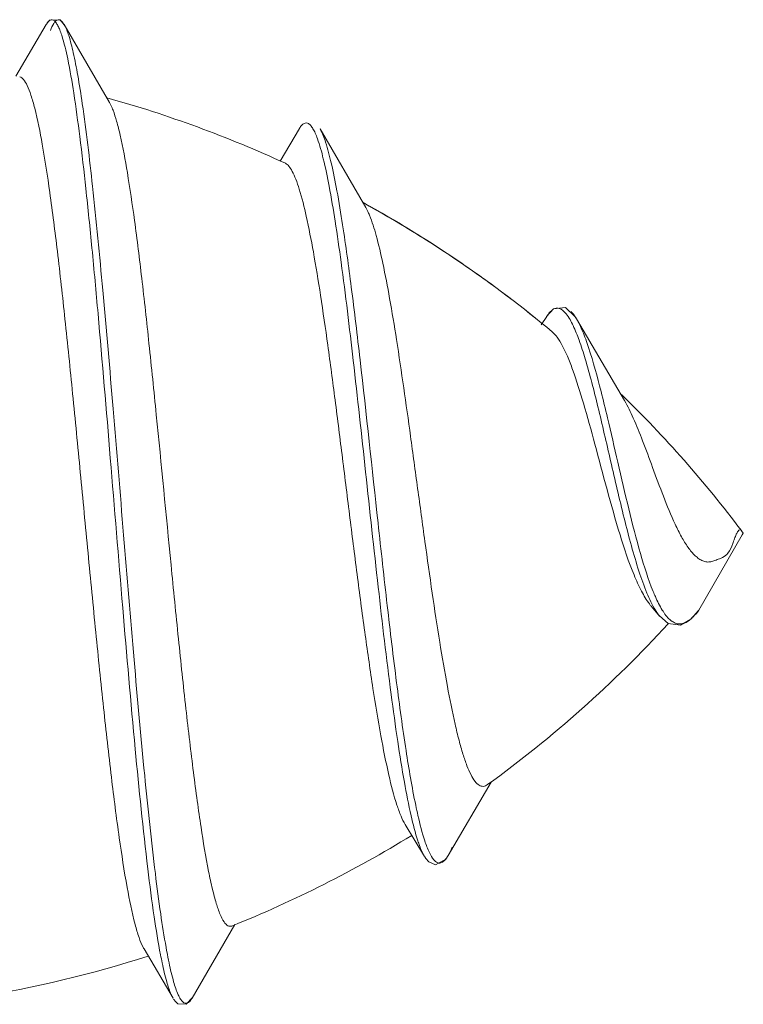
# Model space of a CAD drawing. Units: inches. Extents: x -1295 to 1505, y -1831 to 2129.
# Drawn here: x 718 to 722, y -545 to -539 of the extents above; entities that cross this region are included whole.
import ezdxf

# ---------------------------------------------------------------- set-up
doc = ezdxf.new("R2010")
doc.units = ezdxf.units.IN
doc.header["$MEASUREMENT"] = 0

# ---------------------------------------------------------------- blocks, each defined once
blk = doc.blocks.new('block 4269')
at = {"layer": 'Defpoints', "color": 7, "lineweight": 9}
blk.add_lwpolyline([(718.8165, -545.4515), (718.8678, -545.4548)], dxfattribs=at)
blk = doc.blocks.new('block 4379')
at = {"layer": 'Defpoints', "color": 7, "lineweight": 9}
blk.add_lwpolyline([(721.8827, -543.0718), (721.96, -543.083)], dxfattribs=at)
blk = doc.blocks.new('block 4442')
at = {"layer": 'Defpoints', "color": 7, "lineweight": 9}
blk.add_lwpolyline([(720.3856, -544.5632), (720.4286, -544.5826)], dxfattribs=at)
blk = doc.blocks.new('block 4500')
at = {"layer": 'Defpoints', "color": 7, "lineweight": 9}
blk.add_lwpolyline([(721.96, -543.083), (722.0254, -543.0462)], dxfattribs=at)
blk = doc.blocks.new('block 4501')
at = {"layer": 'Defpoints', "color": 7, "lineweight": 9}
blk.add_lwpolyline([(720.4286, -544.5826), (720.4923, -544.5469), (720.5032, -544.5309)], dxfattribs=at)
blk = doc.blocks.new('block 4503')
at = {"layer": 'Defpoints', "color": 7, "lineweight": 9}
blk.add_lwpolyline([(718.8026, -545.4397), (718.8165, -545.4515)], dxfattribs=at)
blk = doc.blocks.new('block 4537')
at = {"layer": 'Defpoints', "color": 7, "lineweight": 9}
blk.add_lwpolyline([(721.8289, -543.0247), (721.8827, -543.0718)], dxfattribs=at)
blk = doc.blocks.new('block 4540')
at = {"layer": 'Defpoints', "color": 7, "lineweight": 9}
blk.add_lwpolyline([(718.7893, -545.4222), (718.8026, -545.4397)], dxfattribs=at)
blk = doc.blocks.new('block 4551')
at = {"layer": 'Defpoints', "color": 7, "lineweight": 9}
blk.add_lwpolyline([(717.9922, -539.3254), (717.8026, -539.6493)], dxfattribs=at)
blk = doc.blocks.new('block 4552')
at = {"layer": 'Defpoints', "color": 7, "lineweight": 9}
blk.add_lwpolyline([(717.9922, -539.3254), (717.9933, -539.3235)], dxfattribs=at)
blk = doc.blocks.new('block 4553')
at = {"layer": 'Defpoints', "color": 7, "lineweight": 9}
blk.add_lwpolyline([(719.5764, -539.9766), (719.4557, -540.1802)], dxfattribs=at)
blk = doc.blocks.new('block 4556')
at = {"layer": 'Defpoints', "color": 7, "lineweight": 9}
blk.add_lwpolyline([(722.0254, -543.0462), (722.0743, -542.9911)], dxfattribs=at)
blk = doc.blocks.new('block 4558')
at = {"layer": 'Defpoints', "color": 7, "lineweight": 9}
blk.add_lwpolyline([(718.8678, -545.4548), (718.9071, -545.4118)], dxfattribs=at)
blk = doc.blocks.new('block 4559')
at = {"layer": 'Defpoints', "color": 7, "lineweight": 9}
blk.add_lwpolyline([(721.7776, -542.9637), (721.8301, -543.0261)], dxfattribs=at)
blk = doc.blocks.new('block 4560')
at = {"layer": 'Defpoints', "color": 7, "lineweight": 9}
blk.add_lwpolyline([(718.1051, -539.3266), (718.0796, -539.2954), (718.0137, -539.2981), (717.9933, -539.3235)], dxfattribs=at)
blk = doc.blocks.new('block 4562')
at = {"layer": 'Defpoints', "color": 7, "lineweight": 9}
blk.add_lwpolyline([(721.8289, -543.0247), (721.8289, -543.0247)], dxfattribs=at)
blk = doc.blocks.new('block 4563')
at = {"layer": 'Defpoints', "color": 7, "lineweight": 9}
blk.add_lwpolyline([(720.3615, -544.5333), (720.3675, -544.5422), (720.3856, -544.5632)], dxfattribs=at)
blk = doc.blocks.new('block 4565')
at = {"layer": 'Defpoints', "color": 7, "lineweight": 9}
blk.add_lwpolyline([(718.6044, -545.108), (718.7861, -545.417)], dxfattribs=at)
blk = doc.blocks.new('block 4569')
at = {"layer": 'Defpoints', "color": 7, "lineweight": 9}
blk.add_lwpolyline([(718.9047, -545.4159), (719.1722, -544.9561)], dxfattribs=at)
blk = doc.blocks.new('block 4570')
at = {"layer": 'Defpoints', "color": 7, "lineweight": 9}
blk.add_lwpolyline([(721.1227, -541.153), (721.1227, -541.153)], dxfattribs=at)
blk = doc.blocks.new('block 4571')
at = {"layer": 'Defpoints', "color": 7, "lineweight": 9}
blk.add_lwpolyline([(721.1236, -541.1515), (721.0898, -541.2044)], dxfattribs=at)
blk = doc.blocks.new('block 4572')
at = {"layer": 'Defpoints', "color": 7, "lineweight": 9}
blk.add_lwpolyline([(722.3539, -542.5072), (722.3466, -542.517)], dxfattribs=at)
blk = doc.blocks.new('block 4573')
at = {"layer": 'Defpoints', "color": 7, "lineweight": 9}
blk.add_lwpolyline([(722.0755, -542.9893), (722.0755, -542.9893)], dxfattribs=at)
blk = doc.blocks.new('block 4574')
at = {"layer": 'Defpoints', "color": 7, "lineweight": 9}
blk.add_lwpolyline([(722.3427, -542.4924), (722.3539, -542.5072)], dxfattribs=at)
blk = doc.blocks.new('block 4575')
at = {"layer": 'Defpoints', "color": 7, "lineweight": 9}
blk.add_lwpolyline([(722.3426, -542.4923), (722.3426, -542.4923)], dxfattribs=at)
blk = doc.blocks.new('block 4576')
at = {"layer": 'Defpoints', "color": 7, "lineweight": 9}
blk.add_lwpolyline([(720.2384, -544.3295), (720.3592, -544.5295)], dxfattribs=at)
blk = doc.blocks.new('block 4578')
at = {"layer": 'Defpoints', "color": 7, "lineweight": 9}
blk.add_lwpolyline([(718.3882, -539.8131), (718.1048, -539.3259)], dxfattribs=at)
blk = doc.blocks.new('block 4581')
at = {"layer": 'Defpoints', "color": 7, "lineweight": 9}
blk.add_lwpolyline([(718.9047, -545.4159), (718.9071, -545.4118)], dxfattribs=at)
blk = doc.blocks.new('block 4582')
at = {"layer": 'Defpoints', "color": 7, "lineweight": 9}
blk.add_lwpolyline([(722.3466, -542.5171), (722.0755, -542.9893)], dxfattribs=at)
blk = doc.blocks.new('block 4583')
at = {"layer": 'Defpoints', "color": 7, "lineweight": 9}
blk.add_lwpolyline([(720.5072, -544.5244), (720.7754, -544.0644)], dxfattribs=at)
blk = doc.blocks.new('block 4584')
at = {"layer": 'Defpoints', "color": 7, "lineweight": 9}
blk.add_lwpolyline([(720.5032, -544.5309), (720.5072, -544.5244)], dxfattribs=at)
blk = doc.blocks.new('block 4585')
at = {"layer": 'Defpoints', "color": 7, "lineweight": 9}
blk.add_lwpolyline([(721.3098, -541.1659), (721.3023, -541.1538), (721.2422, -541.0953), (721.1662, -541.1037), (721.1227, -541.153)], dxfattribs=at)
blk = doc.blocks.new('block 4586')
at = {"layer": 'Defpoints', "color": 7, "lineweight": 9}
blk.add_lwpolyline([(721.6103, -541.6783), (721.3098, -541.1659)], dxfattribs=at)
blk = doc.blocks.new('block 4587')
at = {"layer": 'Defpoints', "color": 7, "lineweight": 9}
blk.add_lwpolyline([(719.9914, -540.4699), (719.7054, -539.9787)], dxfattribs=at)
blk = doc.blocks.new('block 4603')
at = {"layer": 'Defpoints', "color": 7, "lineweight": 9}
blk.add_open_spline([(721.5041, -541.7856), (721.4911, -541.7306), (721.4777, -541.6758), (721.4638, -541.6211)], degree=3, dxfattribs=at)
blk = doc.blocks.new('block 4605')
at = {"layer": 'Defpoints', "color": 7, "lineweight": 9}
blk.add_open_spline([(721.1585, -541.2482), (720.7906, -540.9413), (720.3941, -540.6704), (719.9745, -540.4391)], degree=3, dxfattribs=at)
blk = doc.blocks.new('block 4606')
at = {"layer": 'Defpoints', "color": 7, "lineweight": 9}
blk.add_open_spline([(719.4885, -540.1937), (719.1277, -540.0277), (718.7543, -539.8906), (718.3718, -539.7838)], degree=3, dxfattribs=at)
blk = doc.blocks.new('block 4608')
at = {"layer": 'Defpoints', "color": 7, "lineweight": 9}
blk.add_open_spline([(721.1585, -541.2482), (720.7912, -540.9418), (720.3954, -540.6712), (719.9766, -540.4402)], degree=3, dxfattribs=at)
blk = doc.blocks.new('block 4609')
at = {"layer": 'Defpoints', "color": 7, "lineweight": 9}
blk.add_open_spline([(722.342, -542.4915), (722.1139, -542.189), (721.8632, -541.9042), (721.592, -541.6396)], degree=3, dxfattribs=at)
blk = doc.blocks.new('block 4610')
at = {"layer": 'Defpoints', "color": 7, "lineweight": 9}
blk.add_open_spline([(718.7078, -545.1461), (718.711, -545.1628), (718.7144, -545.1796), (718.7179, -545.1963)], degree=3, dxfattribs=at)
blk = doc.blocks.new('block 4611')
at = {"layer": 'Defpoints', "color": 7, "lineweight": 9}
blk.add_open_spline([(722.0665, -543.001), (722.0696, -542.9971), (722.0726, -542.9933), (722.0755, -542.9893)], degree=3, dxfattribs=at)
blk = doc.blocks.new('block 4612')
at = {"layer": 'Defpoints', "color": 7, "lineweight": 9}
blk.add_open_spline([(721.8469, -542.9886), (721.8501, -542.9938), (721.8534, -542.9989), (721.8569, -543.0039)], degree=3, dxfattribs=at)
blk = doc.blocks.new('block 4613')
at = {"layer": 'Defpoints', "color": 7, "lineweight": 9}
blk.add_open_spline([(721.7667, -542.9502), (721.7702, -542.9548), (721.7739, -542.9593), (721.7776, -542.9637)], degree=3, dxfattribs=at)
blk = doc.blocks.new('block 4614')
at = {"layer": 'Defpoints', "color": 7, "lineweight": 9}
blk.add_open_spline([(718.5985, -545.0973), (718.6004, -545.1009), (718.6024, -545.1045), (718.6044, -545.108)], degree=3, dxfattribs=at)
blk = doc.blocks.new('block 4617')
at = {"layer": 'Defpoints', "color": 7, "lineweight": 9}
blk.add_open_spline([(722.0148, -543.0533), (722.0163, -543.0522), (722.0177, -543.0511), (722.0192, -543.0499)], degree=3, dxfattribs=at)
blk = doc.blocks.new('block 4623')
at = {"layer": 'Defpoints', "color": 7, "lineweight": 9}
blk.add_open_spline([(717.5539, -545.4106), (717.9186, -545.3515), (718.2785, -545.2655), (718.6306, -545.1533)], degree=3, dxfattribs=at)
blk = doc.blocks.new('block 4624')
at = {"layer": 'Defpoints', "color": 7, "lineweight": 9}
blk.add_open_spline([(719.1538, -544.965), (719.5441, -544.8079), (719.9205, -544.6183), (720.279, -544.3981)], degree=3, dxfattribs=at)
blk = doc.blocks.new('block 4625')
at = {"layer": 'Defpoints', "color": 7, "lineweight": 9}
blk.add_open_spline([(720.754, -544.0808), (721.1634, -543.7843), (721.5417, -543.4471), (721.8832, -543.0744)], degree=3, dxfattribs=at)
blk = doc.blocks.new('block 4626')
at = {"layer": 'Defpoints', "color": 7, "lineweight": 9}
blk.add_open_spline([(722.3465, -542.517), (722.349, -542.5137), (722.3514, -542.5105), (722.3539, -542.5072)], degree=3, dxfattribs=at)
blk = doc.blocks.new('block 4627')
at = {"layer": 'Defpoints', "color": 7, "lineweight": 9}
blk.add_open_spline([(721.126, -541.1478), (721.1252, -541.149), (721.1244, -541.1503), (721.1236, -541.1515)], degree=3, dxfattribs=at)
blk = doc.blocks.new('block 4629')
at = {"layer": 'Defpoints', "color": 7, "lineweight": 9}
blk.add_open_spline([(719.5778, -539.9742), (719.5773, -539.975), (719.5769, -539.9758), (719.5764, -539.9766)], degree=3, dxfattribs=at)
blk = doc.blocks.new('block 4641')
at = {"layer": 'Defpoints', "color": 7, "lineweight": 9}
blk.add_open_spline([(718.0184, -539.362), (718.0242, -539.347), (718.0307, -539.3321), (718.0397, -539.3187), (718.0428, -539.314), (718.0463, -539.3095), (718.0504, -539.3055), (718.0535, -539.3024), (718.057, -539.2996), (718.061, -539.2979), (718.0644, -539.2964), (718.0681, -539.2957), (718.0717, -539.296), (718.0755, -539.2963), (718.0792, -539.2978), (718.0824, -539.2998), (718.0865, -539.3023), (718.09, -539.3057), (718.0931, -539.3093), (718.0972, -539.314), (718.1007, -539.3191), (718.1039, -539.3244)], degree=3, knots=[0, 0, 0, 0, 1, 1, 1, 2, 2, 2, 3, 3, 3, 4, 4, 4, 5, 5, 5, 6, 6, 6, 7, 7, 7, 7], dxfattribs=at)
blk = doc.blocks.new('block 4642')
at = {"layer": 'Defpoints', "color": 7, "lineweight": 9}
blk.add_open_spline([(718.1051, -539.3266), (718.1174, -539.3479), (718.1258, -539.3712), (718.1333, -539.3947), (718.1444, -539.4297), (718.1534, -539.4651), (718.1614, -539.5008), (718.1722, -539.548), (718.1813, -539.5957), (718.1897, -539.6435), (718.2001, -539.7026), (718.2094, -539.7619), (718.218, -539.8213)], degree=3, knots=[0, 0, 0, 0, 1, 1, 1, 2, 2, 2, 3, 3, 3, 4, 4, 4, 4], dxfattribs=at)
blk = doc.blocks.new('block 4643')
at = {"layer": 'Defpoints', "color": 7, "lineweight": 9}
blk.add_open_spline([(718.218, -539.8213), (718.243, -539.9928), (718.2633, -540.1651), (718.282, -540.3374), (718.3055, -540.554), (718.3265, -540.7707), (718.3464, -540.9876), (718.3691, -541.2352), (718.3904, -541.4829), (718.4112, -541.7307), (718.4333, -541.9934), (718.4548, -542.2562), (718.4765, -542.519), (718.498, -542.7796), (718.5196, -543.0402), (718.5422, -543.3007), (718.5631, -543.5417), (718.5848, -543.7826), (718.6084, -544.0234), (718.6285, -544.2283), (718.65, -544.4331), (718.6751, -544.6374), (718.6855, -544.7216), (718.6965, -544.8058), (718.7087, -544.8898), (718.7188, -544.9599), (718.7298, -545.0298), (718.7424, -545.0995)], degree=3, knots=[0, 0, 0, 0, 1, 1, 1, 2, 2, 2, 3, 3, 3, 4, 4, 4, 5, 5, 5, 6, 6, 6, 7, 7, 7, 8, 8, 8, 9, 9, 9, 9], dxfattribs=at)
blk = doc.blocks.new('block 4644')
at = {"layer": 'Defpoints', "color": 7, "lineweight": 9}
blk.add_open_spline([(718.7424, -545.0995), (718.7439, -545.108), (718.7455, -545.1166), (718.7471, -545.1251), (718.7515, -545.1489), (718.7562, -545.1726), (718.7612, -545.1963)], degree=3, knots=[0, 0, 0, 0, 1, 1, 1, 2, 2, 2, 2], dxfattribs=at)
blk = doc.blocks.new('block 4645')
at = {"layer": 'Defpoints', "color": 7, "lineweight": 9}
blk.add_open_spline([(718.7612, -545.1963), (718.7695, -545.2357), (718.7787, -545.2749), (718.7897, -545.3138), (718.7976, -545.3415), (718.8065, -545.3691), (718.8184, -545.3954)], degree=3, knots=[0, 0, 0, 0, 1, 1, 1, 2, 2, 2, 2], dxfattribs=at)
blk = doc.blocks.new('block 4646')
at = {"layer": 'Defpoints', "color": 7, "lineweight": 9}
blk.add_open_spline([(718.8184, -545.3954), (718.8225, -545.4046), (718.8271, -545.4136), (718.8325, -545.4221), (718.8366, -545.4284), (718.8411, -545.4345), (718.8467, -545.4396), (718.8508, -545.4434), (718.8556, -545.4466), (718.8609, -545.448), (718.8656, -545.4491), (718.8708, -545.4488), (718.8752, -545.4471)], degree=3, knots=[0, 0, 0, 0, 1, 1, 1, 2, 2, 2, 3, 3, 3, 4, 4, 4, 4], dxfattribs=at)
blk = doc.blocks.new('block 4647')
at = {"layer": 'Defpoints', "color": 7, "lineweight": 9}
blk.add_open_spline([(718.8752, -545.4471), (718.8809, -545.4449), (718.8857, -545.4409), (718.8899, -545.4364), (718.8958, -545.4302), (718.9005, -545.4232), (718.9047, -545.4159)], degree=3, knots=[0, 0, 0, 0, 1, 1, 1, 2, 2, 2, 2], dxfattribs=at)
blk = doc.blocks.new('block 4653')
at = {"layer": 'Defpoints', "color": 7, "lineweight": 9}
blk.add_open_spline([(720.5072, -544.5243), (720.5094, -544.5206), (720.5115, -544.5167), (720.5135, -544.5128), (720.5207, -544.4992), (720.5269, -544.4851), (720.5326, -544.4708)], degree=3, knots=[0, 0, 0, 0, 1, 1, 1, 2, 2, 2, 2], dxfattribs=at)
blk = doc.blocks.new('block 4654')
at = {"layer": 'Defpoints', "color": 7, "lineweight": 9}
blk.add_open_spline([(721.2755, -541.1205), (721.2785, -541.1234), (721.2813, -541.1264), (721.284, -541.1295), (721.2938, -541.1407), (721.3021, -541.1531), (721.3098, -541.1659)], degree=3, knots=[0, 0, 0, 0, 1, 1, 1, 2, 2, 2, 2], dxfattribs=at)
blk = doc.blocks.new('block 4655')
at = {"layer": 'Defpoints', "color": 7, "lineweight": 9}
blk.add_open_spline([(721.3116, -541.169), (721.3257, -541.1931), (721.3374, -541.2186), (721.3481, -541.2444), (721.362, -541.2778), (721.3742, -541.3119), (721.3856, -541.3462), (721.4157, -541.4366), (721.4403, -541.5288), (721.4638, -541.6211)], degree=3, knots=[0, 0, 0, 0, 1, 1, 1, 2, 2, 2, 3, 3, 3, 3], dxfattribs=at)
blk = doc.blocks.new('block 4656')
at = {"layer": 'Defpoints', "color": 7, "lineweight": 9}
blk.add_open_spline([(721.5041, -541.7856), (721.5261, -541.8784), (721.5474, -541.9714), (721.5688, -542.0643), (721.5912, -542.1617), (721.6137, -542.259), (721.6374, -542.3561), (721.6602, -542.4496), (721.6841, -542.5429), (721.7107, -542.6355), (721.7336, -542.7154), (721.7585, -542.7948), (721.7898, -542.8718)], degree=3, knots=[0, 0, 0, 0, 1, 1, 1, 2, 2, 2, 3, 3, 3, 4, 4, 4, 4], dxfattribs=at)
blk = doc.blocks.new('block 4657')
at = {"layer": 'Defpoints', "color": 7, "lineweight": 9}
blk.add_open_spline([(721.7898, -542.8718), (721.7943, -542.8828), (721.7989, -542.8938), (721.8037, -542.9047), (721.8164, -542.9335), (721.8304, -542.9618), (721.8469, -542.9886)], degree=3, knots=[0, 0, 0, 0, 1, 1, 1, 2, 2, 2, 2], dxfattribs=at)
blk = doc.blocks.new('block 4658')
at = {"layer": 'Defpoints', "color": 7, "lineweight": 9}
blk.add_open_spline([(721.8581, -543.0057), (721.8655, -543.0165), (721.8736, -543.027), (721.8826, -543.0367), (721.8903, -543.045), (721.8987, -543.0526), (721.908, -543.0591), (721.916, -543.0647), (721.9248, -543.0693), (721.9341, -543.0722), (721.9429, -543.0749), (721.9521, -543.0761), (721.9612, -543.0755)], degree=3, knots=[0, 0, 0, 0, 1, 1, 1, 2, 2, 2, 3, 3, 3, 4, 4, 4, 4], dxfattribs=at)
blk = doc.blocks.new('block 4659')
at = {"layer": 'Defpoints', "color": 7, "lineweight": 9}
blk.add_open_spline([(721.9612, -543.0755), (721.9656, -543.0752), (721.97, -543.0745), (721.9742, -543.0735), (721.9889, -543.0699), (722.0026, -543.0623), (722.0148, -543.0533)], degree=3, knots=[0, 0, 0, 0, 1, 1, 1, 2, 2, 2, 2], dxfattribs=at)
blk = doc.blocks.new('block 4660')
at = {"layer": 'Defpoints', "color": 7, "lineweight": 9}
blk.add_open_spline([(722.0192, -543.0499), (722.0232, -543.0468), (722.027, -543.0435), (722.0307, -543.0401), (722.0438, -543.0281), (722.0555, -543.0148), (722.0665, -543.001)], degree=3, knots=[0, 0, 0, 0, 1, 1, 1, 2, 2, 2, 2], dxfattribs=at)
blk = doc.blocks.new('block 4661')
at = {"layer": 'Defpoints', "color": 7, "lineweight": 9}
blk.add_open_spline([(719.7054, -539.9787), (719.7206, -540.0048), (719.7311, -540.0334), (719.7404, -540.0622), (719.7542, -540.1049), (719.7655, -540.1482), (719.7756, -540.1917), (719.789, -540.2491), (719.8005, -540.3071), (719.8111, -540.3652), (719.8242, -540.4364), (719.8359, -540.5078), (719.8469, -540.5794)], degree=3, knots=[0, 0, 0, 0, 1, 1, 1, 2, 2, 2, 3, 3, 3, 4, 4, 4, 4], dxfattribs=at)
blk = doc.blocks.new('block 4662')
at = {"layer": 'Defpoints', "color": 7, "lineweight": 9}
blk.add_open_spline([(719.8469, -540.5794), (719.8669, -540.7088), (719.8846, -540.8386), (719.9012, -540.9685), (719.9207, -541.12), (719.9388, -541.2717), (719.9562, -541.4234), (719.9954, -541.7633), (720.0315, -542.1036), (720.0686, -542.4438), (720.0873, -542.6157), (720.1063, -542.7876), (720.126, -542.9594), (720.1445, -543.1207), (720.1637, -543.2819), (720.1844, -543.4429), (720.2026, -543.5847), (720.2219, -543.7264), (720.2437, -543.8677), (720.2613, -543.982), (720.2805, -544.096), (720.3041, -544.2091)], degree=3, knots=[0, 0, 0, 0, 1, 1, 1, 2, 2, 2, 3, 3, 3, 4, 4, 4, 5, 5, 5, 6, 6, 6, 7, 7, 7, 7], dxfattribs=at)
blk = doc.blocks.new('block 4663')
at = {"layer": 'Defpoints', "color": 7, "lineweight": 9}
blk.add_open_spline([(720.3041, -544.2091), (720.3086, -544.2308), (720.3133, -544.2525), (720.3183, -544.2741), (720.3305, -544.3276), (720.344, -544.3809), (720.3612, -544.4329)], degree=3, knots=[0, 0, 0, 0, 1, 1, 1, 2, 2, 2, 2], dxfattribs=at)
blk = doc.blocks.new('block 4664')
at = {"layer": 'Defpoints', "color": 7, "lineweight": 9}
blk.add_open_spline([(720.3612, -544.4329), (720.3694, -544.4575), (720.3785, -544.4818), (720.3897, -544.5054), (720.3975, -544.5219), (720.4064, -544.538), (720.4184, -544.5517)], degree=3, knots=[0, 0, 0, 0, 1, 1, 1, 2, 2, 2, 2], dxfattribs=at)
blk = doc.blocks.new('block 4665')
at = {"layer": 'Defpoints', "color": 7, "lineweight": 9}
blk.add_open_spline([(720.4184, -544.5517), (720.4243, -544.5584), (720.431, -544.5648), (720.4393, -544.5683), (720.446, -544.5711), (720.4536, -544.572), (720.4605, -544.5705), (720.4685, -544.5687), (720.4756, -544.5637), (720.4818, -544.558), (720.4904, -544.55), (720.4971, -544.5407), (720.5032, -544.5309)], degree=3, knots=[0, 0, 0, 0, 1, 1, 1, 2, 2, 2, 3, 3, 3, 4, 4, 4, 4], dxfattribs=at)
blk = doc.blocks.new('block 4929')
at = {"layer": 'Defpoints', "color": 7, "lineweight": 9}
blk.add_open_spline([(719.1538, -544.965), (719.1499, -544.9665), (719.1457, -544.9673), (719.1416, -544.967), (719.1373, -544.9668), (719.1331, -544.9654), (719.1294, -544.9634), (719.1248, -544.961), (719.1208, -544.9577), (719.1172, -544.9541), (719.1126, -544.9495), (719.1086, -544.9444), (719.105, -544.9391), (719.0951, -544.9246), (719.0875, -544.9087), (719.0808, -544.8924), (719.0714, -544.8699), (719.0637, -544.847), (719.0566, -544.8238), (719.0476, -544.7941), (719.0398, -544.7641), (719.0325, -544.734), (719.0238, -544.6974), (719.0159, -544.6607), (719.0086, -544.6238), (718.9902, -544.532), (718.9749, -544.4396), (718.9609, -544.347), (718.9526, -544.2923), (718.9447, -544.2376), (718.9371, -544.1829), (718.9289, -544.1231), (718.9211, -544.0634), (718.9135, -544.0036), (718.9054, -543.9393), (718.8975, -543.875), (718.8899, -543.8107), (718.8819, -543.7424), (718.8741, -543.6742), (718.8664, -543.6059), (718.8501, -543.46), (718.8347, -543.3141), (718.8197, -543.1681), (718.8038, -543.0138), (718.7884, -542.8594), (718.7732, -542.7051), (718.7424, -542.3922), (718.7124, -542.0792), (718.6811, -541.7664), (718.6663, -541.618), (718.6512, -541.4697), (718.6354, -541.3214), (718.621, -541.1849), (718.606, -541.0485), (718.59, -540.9122), (718.5759, -540.7918), (718.5611, -540.6715), (718.5448, -540.5515), (718.5312, -540.451), (718.5165, -540.3506), (718.4999, -540.2505), (718.4869, -540.1727), (718.4727, -540.0951), (718.4551, -540.0183), (718.4484, -539.9888), (718.4411, -539.9594), (718.4329, -539.9303), (718.4263, -539.9072), (718.4191, -539.8843), (718.4106, -539.8618)], degree=3, knots=[0, 0, 0, 0, 1, 1, 1, 2, 2, 2, 3, 3, 3, 4, 4, 4, 5, 5, 5, 6, 6, 6, 7, 7, 7, 8, 8, 8, 9, 9, 9, 10, 10, 10, 11, 11, 11, 12, 12, 12, 13, 13, 13, 14, 14, 14, 15, 15, 15, 16, 16, 16, 17, 17, 17, 18, 18, 18, 19, 19, 19, 20, 20, 20, 21, 21, 21, 22, 22, 22, 23, 23, 23, 23], dxfattribs=at)
blk = doc.blocks.new('block 4930')
at = {"layer": 'Defpoints', "color": 7, "lineweight": 9}
blk.add_open_spline([(718.4106, -539.8618), (718.4088, -539.8571), (718.4069, -539.8524), (718.405, -539.8477), (718.4001, -539.8359), (718.3947, -539.8242), (718.3882, -539.8132)], degree=3, knots=[0, 0, 0, 0, 1, 1, 1, 2, 2, 2, 2], dxfattribs=at)
blk = doc.blocks.new('block 4934')
at = {"layer": 'Defpoints', "color": 7, "lineweight": 9}
blk.add_open_spline([(720.754, -544.0808), (720.7463, -544.0864), (720.7371, -544.0907), (720.7276, -544.0913), (720.7186, -544.0918), (720.7094, -544.0889), (720.7015, -544.0843), (720.6912, -544.0783), (720.683, -544.0695), (720.6757, -544.0602), (720.6658, -544.0474), (720.6576, -544.0335), (720.6502, -544.0193), (720.6406, -544.0008), (720.6324, -543.9817), (720.6249, -543.9623), (720.6157, -543.9384), (720.6075, -543.9142), (720.5999, -543.8899), (720.5909, -543.8611), (720.5828, -543.8321), (720.5751, -543.803), (720.5664, -543.7697), (720.5583, -543.7362), (720.5506, -543.7026), (720.5326, -543.6241), (720.5168, -543.545), (720.5022, -543.4658), (720.4851, -543.3738), (720.4695, -543.2815), (720.4546, -543.1891), (720.4382, -543.0873), (720.4227, -542.9853), (720.4078, -542.8832), (720.392, -542.7752), (720.3767, -542.6671), (720.3617, -542.559), (720.3464, -542.4486), (720.3314, -542.3382), (720.3163, -542.2278), (720.3015, -542.1186), (720.2866, -542.0094), (720.2716, -541.9003), (720.2439, -541.6989), (720.2155, -541.4976), (720.1839, -541.2968), (720.1704, -541.2106), (720.1562, -541.1245), (720.1409, -541.0386), (720.1279, -540.9653), (720.114, -540.8921), (720.0985, -540.8192), (720.0859, -540.7607), (720.0724, -540.7023), (720.0565, -540.6445), (720.0447, -540.6019), (720.0318, -540.5595), (720.0149, -540.5187)], degree=3, knots=[0, 0, 0, 0, 1, 1, 1, 2, 2, 2, 3, 3, 3, 4, 4, 4, 5, 5, 5, 6, 6, 6, 7, 7, 7, 8, 8, 8, 9, 9, 9, 10, 10, 10, 11, 11, 11, 12, 12, 12, 13, 13, 13, 14, 14, 14, 15, 15, 15, 16, 16, 16, 17, 17, 17, 18, 18, 18, 19, 19, 19, 19], dxfattribs=at)
blk = doc.blocks.new('block 4935')
at = {"layer": 'Defpoints', "color": 7, "lineweight": 9}
blk.add_open_spline([(720.0149, -540.5187), (720.013, -540.514), (720.0111, -540.5095), (720.0091, -540.5049), (720.0038, -540.493), (719.998, -540.4812), (719.9914, -540.47)], degree=3, knots=[0, 0, 0, 0, 1, 1, 1, 2, 2, 2, 2], dxfattribs=at)
blk = doc.blocks.new('block 4941')
at = {"layer": 'Defpoints', "color": 7, "lineweight": 9}
blk.add_open_spline([(717.8264, -539.6532), (717.8356, -539.655), (717.8433, -539.6617), (717.8497, -539.669), (717.8599, -539.6806), (717.8669, -539.6937), (717.8732, -539.7071), (717.8822, -539.7265), (717.8899, -539.7467), (717.8967, -539.7671), (717.9056, -539.7941), (717.9132, -539.8213), (717.9202, -539.8487), (717.9391, -539.923), (717.9539, -539.9983), (717.9673, -540.0738), (717.9851, -540.1741), (718.0004, -540.2747), (718.0146, -540.3755), (718.0319, -540.4983), (718.0474, -540.6213), (718.0621, -540.7444), (718.079, -540.8857), (718.0947, -541.0272), (718.1098, -541.1688), (718.1263, -541.3241), (718.1422, -541.4795), (718.1576, -541.635), (718.174, -541.7992), (718.1899, -541.9635), (718.2057, -542.1278), (718.2218, -542.2955), (718.2378, -542.4632), (718.254, -542.6308), (718.2699, -542.7964), (718.286, -542.9619), (718.3025, -543.1274), (718.3182, -543.2852), (718.3343, -543.443), (718.3512, -543.6007), (718.3667, -543.7453), (718.3828, -543.8899), (718.4001, -544.0343), (718.4153, -544.1608), (718.4314, -544.2871), (718.4493, -544.4132), (718.4641, -544.5169), (718.4801, -544.6205), (718.4988, -544.7237), (718.5128, -544.8012), (718.5282, -544.8785), (718.5485, -544.9546), (718.5559, -544.9825), (718.564, -545.0101), (718.5734, -545.0374), (718.5806, -545.0579), (718.5885, -545.0781), (718.5985, -545.0973)], degree=3, knots=[0, 0, 0, 0, 1, 1, 1, 2, 2, 2, 3, 3, 3, 4, 4, 4, 5, 5, 5, 6, 6, 6, 7, 7, 7, 8, 8, 8, 9, 9, 9, 10, 10, 10, 11, 11, 11, 12, 12, 12, 13, 13, 13, 14, 14, 14, 15, 15, 15, 16, 16, 16, 17, 17, 17, 18, 18, 18, 19, 19, 19, 19], dxfattribs=at)
blk = doc.blocks.new('block 4944')
at = {"layer": 'Defpoints', "color": 7, "lineweight": 9}
blk.add_open_spline([(721.1585, -541.2482), (721.1702, -541.2581), (721.1802, -541.2699), (721.1893, -541.2823), (721.2011, -541.2985), (721.2113, -541.3158), (721.2208, -541.3334), (721.2325, -541.3555), (721.2431, -541.3782), (721.2529, -541.4011), (721.2647, -541.4287), (721.2755, -541.4566), (721.2857, -541.4847), (721.3109, -541.5538), (721.3329, -541.6241), (721.3537, -541.6947), (721.3788, -541.7797), (721.4022, -541.8651), (721.4253, -541.9506), (721.4507, -542.0449), (721.4756, -542.1393), (721.5012, -542.2335), (721.527, -542.3284), (721.5535, -542.4231), (721.5824, -542.5172), (721.6084, -542.6022), (721.6364, -542.6868), (721.6702, -542.769), (721.6845, -542.8036), (721.6998, -542.8378), (721.7172, -542.871), (721.7317, -542.8986), (721.7477, -542.9256), (721.7667, -542.9502)], degree=3, knots=[0, 0, 0, 0, 1, 1, 1, 2, 2, 2, 3, 3, 3, 4, 4, 4, 5, 5, 5, 6, 6, 6, 7, 7, 7, 8, 8, 8, 9, 9, 9, 10, 10, 10, 11, 11, 11, 11], dxfattribs=at)
blk = doc.blocks.new('block 4961')
at = {"layer": 'Defpoints', "color": 7, "lineweight": 9}
blk.add_open_spline([(719.5778, -539.9742), (719.5819, -539.9676), (719.5863, -539.9612), (719.5916, -539.9555), (719.5957, -539.9511), (719.6001, -539.9471), (719.6055, -539.9444), (719.6098, -539.9422), (719.6146, -539.9409), (719.6193, -539.941), (719.6242, -539.9412), (719.629, -539.9429), (719.6333, -539.9454), (719.6387, -539.9485), (719.6432, -539.9528), (719.6472, -539.9574), (719.6525, -539.9635), (719.6571, -539.9703), (719.6612, -539.9772), (719.6665, -539.9861), (719.671, -539.9953), (719.6753, -540.0047), (719.6804, -540.0162), (719.685, -540.0279), (719.6893, -540.0398)], degree=3, knots=[0, 0, 0, 0, 1, 1, 1, 2, 2, 2, 3, 3, 3, 4, 4, 4, 5, 5, 5, 6, 6, 6, 7, 7, 7, 8, 8, 8, 8], dxfattribs=at)
blk = doc.blocks.new('block 4962')
at = {"layer": 'Defpoints', "color": 7, "lineweight": 9}
blk.add_open_spline([(719.6893, -540.0398), (719.7042, -540.0806), (719.7156, -540.1226), (719.7259, -540.1649), (719.7399, -540.2222), (719.7518, -540.2799), (719.7627, -540.3378), (719.7764, -540.4101), (719.7885, -540.4826), (719.7999, -540.5553), (719.8133, -540.6411), (719.8256, -540.7271), (719.8374, -540.8131), (719.8653, -541.0174), (719.8898, -541.2221), (719.9133, -541.4269), (719.9401, -541.6599), (719.9655, -541.8929), (719.9908, -542.126), (720.0168, -542.366), (720.0427, -542.606), (720.0698, -542.8458), (720.095, -543.0694), (720.1212, -543.2928), (720.1505, -543.5158), (720.1634, -543.6139), (720.177, -543.712), (720.1916, -543.8099), (720.2044, -543.8953), (720.218, -543.9806), (720.2332, -544.0656), (720.2457, -544.1358), (720.2594, -544.2058), (720.2753, -544.2754), (720.2874, -544.3285), (720.3008, -544.3813), (720.3179, -544.4329)], degree=3, knots=[0, 0, 0, 0, 1, 1, 1, 2, 2, 2, 3, 3, 3, 4, 4, 4, 5, 5, 5, 6, 6, 6, 7, 7, 7, 8, 8, 8, 9, 9, 9, 10, 10, 10, 11, 11, 11, 12, 12, 12, 12], dxfattribs=at)
blk = doc.blocks.new('block 4963')
at = {"layer": 'Defpoints', "color": 7, "lineweight": 9}
blk.add_open_spline([(720.3179, -544.4329), (720.3212, -544.4427), (720.3246, -544.4524), (720.3282, -544.4621), (720.3368, -544.4853), (720.3465, -544.5083), (720.3592, -544.5295)], degree=3, knots=[0, 0, 0, 0, 1, 1, 1, 2, 2, 2, 2], dxfattribs=at)
blk = doc.blocks.new('block 4987')
at = {"layer": 'Defpoints', "color": 7, "lineweight": 9}
blk.add_open_spline([(719.4885, -540.1937), (719.4969, -540.1976), (719.5039, -540.2042), (719.51, -540.2113), (719.5187, -540.2214), (719.5255, -540.2327), (719.5317, -540.2443), (719.54, -540.2598), (719.547, -540.276), (719.5535, -540.2924), (719.5616, -540.3131), (719.5687, -540.3342), (719.5753, -540.3555), (719.5926, -540.4112), (719.6066, -540.4679), (719.6193, -540.5248), (719.6359, -540.5989), (719.6503, -540.6734), (719.6637, -540.7481), (719.6799, -540.8382), (719.6947, -540.9287), (719.7086, -541.0192), (719.7246, -541.123), (719.7395, -541.2269), (719.7539, -541.3309), (719.7698, -541.4452), (719.7849, -541.5597), (719.7997, -541.6742), (719.8155, -541.7957), (719.8308, -541.9173), (719.846, -542.0389), (719.8617, -542.1638), (719.8772, -542.2888), (719.8929, -542.4138), (719.9085, -542.5382), (719.9242, -542.6627), (719.9403, -542.787), (719.9558, -542.9069), (719.9717, -543.0267), (719.9883, -543.1464), (720.0037, -543.2576), (720.0198, -543.3687), (720.0369, -543.4796), (720.0522, -543.5782), (720.0683, -543.6767), (720.0862, -543.7748), (720.1012, -543.8572), (720.1174, -543.9393), (720.1362, -544.021), (720.1506, -544.0842), (720.1666, -544.1471), (720.1869, -544.2086), (720.1946, -544.2319), (720.2029, -544.2551), (720.2125, -544.2778), (720.22, -544.2956), (720.2284, -544.313), (720.2384, -544.3295)], degree=3, knots=[0, 0, 0, 0, 1, 1, 1, 2, 2, 2, 3, 3, 3, 4, 4, 4, 5, 5, 5, 6, 6, 6, 7, 7, 7, 8, 8, 8, 9, 9, 9, 10, 10, 10, 11, 11, 11, 12, 12, 12, 13, 13, 13, 14, 14, 14, 15, 15, 15, 16, 16, 16, 17, 17, 17, 18, 18, 18, 19, 19, 19, 19], dxfattribs=at)
blk = doc.blocks.new('block 4988')
at = {"layer": 'Defpoints', "color": 7, "lineweight": 9}
blk.add_open_spline([(722.3429, -542.4927), (722.3421, -542.4916), (722.3413, -542.4905), (722.3402, -542.4895), (722.3381, -542.4874), (722.3352, -542.4856), (722.3323, -542.4858)], degree=3, knots=[0, 0, 0, 0, 1, 1, 1, 2, 2, 2, 2], dxfattribs=at)
blk = doc.blocks.new('block 4989')
at = {"layer": 'Defpoints', "color": 7, "lineweight": 9}
blk.add_open_spline([(722.3323, -542.4858), (722.3276, -542.4861), (722.324, -542.4901), (722.3211, -542.4941), (722.3162, -542.5008), (722.3131, -542.5075), (722.3101, -542.5145), (722.3062, -542.5235), (722.3025, -542.5329), (722.299, -542.5423), (722.2952, -542.5525), (722.2916, -542.5627), (722.2877, -542.5729)], degree=3, knots=[0, 0, 0, 0, 1, 1, 1, 2, 2, 2, 3, 3, 3, 4, 4, 4, 4], dxfattribs=at)
blk = doc.blocks.new('block 4990')
at = {"layer": 'Defpoints', "color": 7, "lineweight": 9}
blk.add_open_spline([(722.2877, -542.5729), (722.2799, -542.5937), (722.2717, -542.6152), (722.2576, -542.6325), (722.2486, -542.6435), (722.2373, -542.6529), (722.2246, -542.6592)], degree=3, knots=[0, 0, 0, 0, 1, 1, 1, 2, 2, 2, 2], dxfattribs=at)
blk = doc.blocks.new('block 4991')
at = {"layer": 'Defpoints', "color": 7, "lineweight": 9}
blk.add_open_spline([(722.2246, -542.6592), (722.2179, -542.6625), (722.2108, -542.6651), (722.2039, -542.6678)], degree=3, dxfattribs=at)
blk = doc.blocks.new('block 4992')
at = {"layer": 'Defpoints', "color": 7, "lineweight": 9}
blk.add_open_spline([(722.2039, -542.6678), (722.1947, -542.6714), (722.1856, -542.675), (722.1764, -542.6784), (722.1678, -542.6815), (722.1592, -542.6844), (722.1502, -542.6861), (722.1419, -542.6878), (722.1333, -542.6884), (722.1249, -542.6876), (722.1165, -542.6868), (722.1082, -542.6844), (722.1003, -542.6811), (722.0918, -542.6776), (722.0838, -542.6729), (722.0763, -542.6677), (722.0681, -542.6619), (722.0603, -542.6555), (722.053, -542.6486), (722.0365, -542.6331), (722.022, -542.6155), (722.0088, -542.597), (721.9934, -542.5757), (721.9798, -542.5533), (721.967, -542.5303), (721.9529, -542.5048), (721.9399, -542.4786), (721.9275, -542.4521), (721.9007, -542.3948), (721.8768, -542.3361), (721.854, -542.277), (721.8309, -542.2172), (721.8087, -542.157), (721.7866, -542.0969), (721.7661, -542.041), (721.7455, -541.9851), (721.7241, -541.9296), (721.7056, -541.8818), (721.6865, -541.8343), (721.6656, -541.7874), (721.6489, -541.7502), (721.6311, -541.7134), (721.6103, -541.6783)], degree=3, knots=[0, 0, 0, 0, 1, 1, 1, 2, 2, 2, 3, 3, 3, 4, 4, 4, 5, 5, 5, 6, 6, 6, 7, 7, 7, 8, 8, 8, 9, 9, 9, 10, 10, 10, 11, 11, 11, 12, 12, 12, 13, 13, 13, 14, 14, 14, 14], dxfattribs=at)
blk = doc.blocks.new('block 5050')
at = {"layer": 'Defpoints', "color": 7, "lineweight": 9}
blk.add_open_spline([(717.9933, -539.3235), (717.9968, -539.3178), (718.0007, -539.3122), (718.0053, -539.3073), (718.0087, -539.3036), (718.0126, -539.3002), (718.0173, -539.2981), (718.021, -539.2964), (718.0252, -539.2956), (718.0292, -539.2961), (718.0336, -539.2966), (718.0377, -539.2986), (718.0412, -539.3012), (718.046, -539.3046), (718.0498, -539.3089), (718.0532, -539.3135), (718.0578, -539.3196), (718.0617, -539.3261), (718.0653, -539.3329), (718.0698, -539.3415), (718.0737, -539.3503), (718.0773, -539.3593), (718.0817, -539.3704), (718.0857, -539.3815), (718.0893, -539.3928)], degree=3, knots=[0, 0, 0, 0, 1, 1, 1, 2, 2, 2, 3, 3, 3, 4, 4, 4, 5, 5, 5, 6, 6, 6, 7, 7, 7, 8, 8, 8, 8], dxfattribs=at)
blk = doc.blocks.new('block 5051')
at = {"layer": 'Defpoints', "color": 7, "lineweight": 9}
blk.add_open_spline([(718.0893, -539.3928), (718.1051, -539.4413), (718.1166, -539.4911), (718.1269, -539.5411), (718.1414, -539.6117), (718.1535, -539.6825), (718.1646, -539.7536), (718.1786, -539.8441), (718.1909, -539.9349), (718.2024, -540.0258), (718.216, -540.1344), (718.2285, -540.2431), (718.2403, -540.352), (718.2538, -540.4762), (718.2663, -540.6005), (718.2784, -540.7249), (718.2917, -540.862), (718.3043, -540.9992), (718.3166, -541.1364), (718.3435, -541.4367), (718.3687, -541.7372), (718.3935, -542.0376), (718.4193, -542.3497), (718.4447, -542.6619), (718.471, -542.974), (718.4958, -543.2689), (718.5214, -543.5638), (718.5492, -543.8585), (718.5728, -544.1083), (718.5979, -544.358), (718.6281, -544.607), (718.6403, -544.7071), (718.6532, -544.807), (718.6679, -544.9067), (718.6796, -544.9868), (718.6924, -545.0667), (718.7078, -545.1461)], degree=3, knots=[0, 0, 0, 0, 1, 1, 1, 2, 2, 2, 3, 3, 3, 4, 4, 4, 5, 5, 5, 6, 6, 6, 7, 7, 7, 8, 8, 8, 9, 9, 9, 10, 10, 10, 11, 11, 11, 12, 12, 12, 12], dxfattribs=at)
blk = doc.blocks.new('block 5052')
at = {"layer": 'Defpoints', "color": 7, "lineweight": 9}
blk.add_open_spline([(718.7179, -545.1963), (718.7262, -545.2357), (718.7354, -545.2749), (718.7464, -545.3138), (718.7543, -545.3415), (718.7632, -545.3691), (718.7751, -545.3954)], degree=3, knots=[0, 0, 0, 0, 1, 1, 1, 2, 2, 2, 2], dxfattribs=at)
blk = doc.blocks.new('block 5053')
at = {"layer": 'Defpoints', "color": 7, "lineweight": 9}
blk.add_open_spline([(718.7751, -545.3954), (718.776, -545.3974), (718.7769, -545.3993), (718.7778, -545.4013), (718.7804, -545.4066), (718.7831, -545.4119), (718.7861, -545.417)], degree=3, knots=[0, 0, 0, 0, 1, 1, 1, 2, 2, 2, 2], dxfattribs=at)
blk = doc.blocks.new('block 5054')
at = {"layer": 'Defpoints', "color": 7, "lineweight": 9}
blk.add_open_spline([(721.126, -541.1478), (721.1298, -541.1421), (721.1338, -541.1366), (721.1381, -541.1312), (721.1481, -541.1189), (721.1603, -541.1073), (721.1751, -541.1023)], degree=3, knots=[0, 0, 0, 0, 1, 1, 1, 2, 2, 2, 2], dxfattribs=at)
blk = doc.blocks.new('block 5055')
at = {"layer": 'Defpoints', "color": 7, "lineweight": 9}
blk.add_open_spline([(721.176, -541.102), (721.1843, -541.0993), (721.1937, -541.0992), (721.202, -541.1016)], degree=3, dxfattribs=at)
blk = doc.blocks.new('block 5056')
at = {"layer": 'Defpoints', "color": 7, "lineweight": 9}
blk.add_open_spline([(721.202, -541.1016), (721.2194, -541.1066), (721.2333, -541.1202), (721.2451, -541.1347), (721.2638, -541.1578), (721.277, -541.1832), (721.2893, -541.2094)], degree=3, knots=[0, 0, 0, 0, 1, 1, 1, 2, 2, 2, 2], dxfattribs=at)
blk = doc.blocks.new('block 5057')
at = {"layer": 'Defpoints', "color": 7, "lineweight": 9}
blk.add_open_spline([(721.2893, -541.2094), (721.3033, -541.239), (721.3153, -541.2696), (721.3265, -541.3004), (721.3403, -541.3388), (721.3528, -541.3777), (721.3646, -541.4168), (721.3944, -541.5157), (721.4197, -541.616), (721.4441, -541.7164)], degree=3, knots=[0, 0, 0, 0, 1, 1, 1, 2, 2, 2, 3, 3, 3, 3], dxfattribs=at)
blk = doc.blocks.new('block 5058')
at = {"layer": 'Defpoints', "color": 7, "lineweight": 9}
blk.add_open_spline([(721.4441, -541.7164), (721.4716, -541.8291), (721.4974, -541.9421), (721.5234, -542.0552), (721.551, -542.1752), (721.5787, -542.2951), (721.6085, -542.4145), (721.6229, -542.4722), (721.6378, -542.5298), (721.6537, -542.5872), (721.6684, -542.6404), (721.684, -542.6933), (721.7011, -542.7458), (721.7161, -542.7919), (721.7323, -542.8376), (721.7509, -542.8825), (721.7661, -542.919), (721.7829, -542.955), (721.8036, -542.9886)], degree=3, knots=[0, 0, 0, 0, 1, 1, 1, 2, 2, 2, 3, 3, 3, 4, 4, 4, 5, 5, 5, 6, 6, 6, 6], dxfattribs=at)
blk = doc.blocks.new('block 5059')
at = {"layer": 'Defpoints', "color": 7, "lineweight": 9}
blk.add_open_spline([(721.8036, -542.9886), (721.8057, -542.9919), (721.8078, -542.9952), (721.8099, -542.9984), (721.8158, -543.0075), (721.8221, -543.0163), (721.8289, -543.0247)], degree=3, knots=[0, 0, 0, 0, 1, 1, 1, 2, 2, 2, 2], dxfattribs=at)
blk = doc.blocks.new('block 5306')
at = {"layer": 'Defpoints', "color": 7, "lineweight": 9}
blk.add_lwpolyline([(722.3539, -542.5072), (722.3539, -542.5072)], dxfattribs=at)

msp = doc.modelspace()

# ---------------------------------------------------------------- block references
at = {"layer": 'Defpoints'}
for name in ['block 4560', 'block 5050', 'block 4641', 'block 4551', 'block 4552', 'block 4578', 'block 4642', 'block 5051', 'block 4941', 'block 4606', 'block 4643', 'block 4930', 'block 4929', 'block 4553', 'block 4629', 'block 4961', 'block 4587', 'block 4661', 'block 4962', 'block 4987', 'block 4605', 'block 4608', 'block 4935', 'block 4934', 'block 4662', 'block 4585', 'block 5054', 'block 5055', 'block 5056', 'block 4571', 'block 4570', 'block 4627', 'block 4654', 'block 5057', 'block 4586', 'block 4655', 'block 4944', 'block 4603', 'block 4609', 'block 5058', 'block 4992', 'block 4656', 'block 4582', 'block 4989', 'block 4988', 'block 4575', 'block 4574', 'block 4626', 'block 4572', 'block 5306', 'block 4990', 'block 4991', 'block 4657', 'block 4613', 'block 4559', 'block 5059', 'block 4612', 'block 4658', 'block 4660', 'block 4556', 'block 4611', 'block 4573', 'block 4537', 'block 4562', 'block 4379', 'block 4500', 'block 4659', 'block 4617', 'block 4625', 'block 4583', 'block 4663', 'block 4576', 'block 4624', 'block 4963', 'block 4664', 'block 4653', 'block 4563', 'block 4665', 'block 4501', 'block 4584', 'block 4442', 'block 4569', 'block 4614', 'block 4644', 'block 4623', 'block 4565', 'block 4610', 'block 5052', 'block 4645', 'block 5053', 'block 4646', 'block 4558', 'block 4581', 'block 4540', 'block 4503', 'block 4269', 'block 4647']:
    msp.add_blockref(name, (0, 0), dxfattribs=at)

doc.saveas('drawing.dxf')
